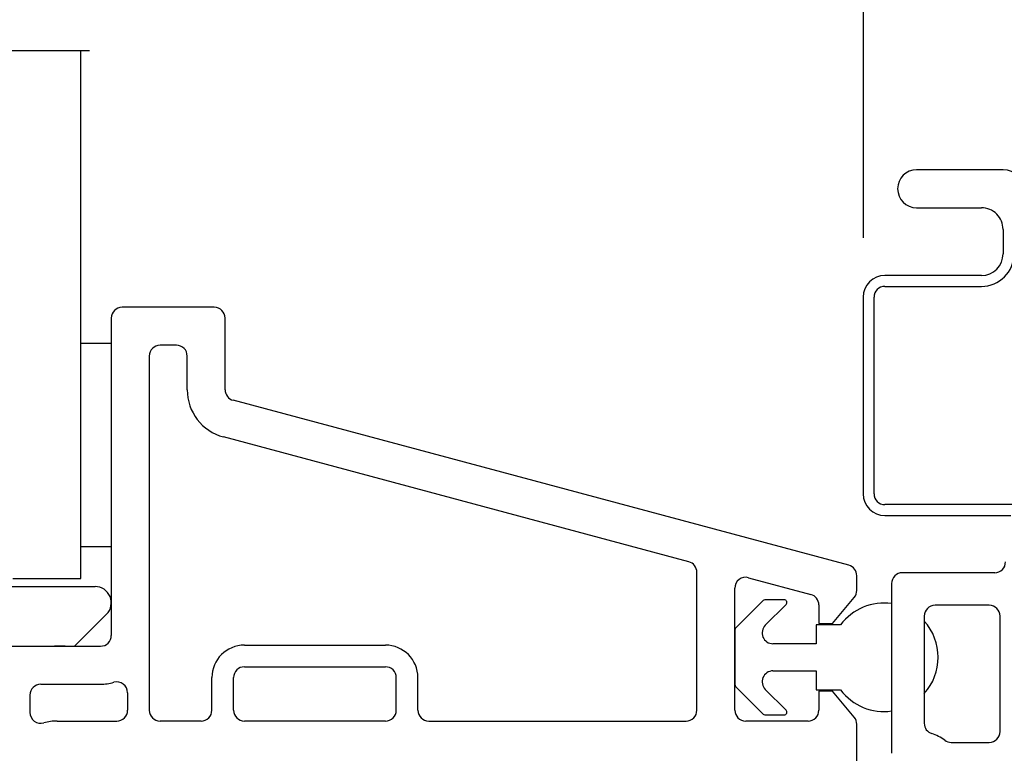
# Model space of a CAD drawing. Extents: x 85.1 to 97.1, y 16.2 to 36.
# Drawn here: x 87.9 to 89.7, y 29.4 to 30.8 of the extents above; entities that cross this region are included whole.
import ezdxf

# ---------------------------------------------------------------- set-up
doc = ezdxf.new("R2010")
doc.units = 0
doc.header["$LTSCALE"] = 0.3
doc.header["$MEASUREMENT"] = 0
doc.layers.get('0').update_dxf_attribs({"linetype": 'CONTINUOUS'})
doc.layers.get('Defpoints').update_dxf_attribs({"linetype": 'CONTINUOUS'})
doc.layers.add('PART', color=7, linetype='CONTINUOUS')
doc.styles.add('ARCHITECTURAL', font='simplex.shx', dxfattribs={"height": 0.2})
doc.dimstyles.new('DIM-MMSTACKED', dxfattribs={"dimscale": 0, "dimtxt": 0.125, "dimasz": 0.125, "dimexe": 0.063, "dimexo": 0.063, "dimgap": 0.07, "dimtad": 0, "dimtih": 1, "dimtoh": 1, "dimdec": 4, "dimzin": 4, "dimdsep": 46, "dimlunit": 4, "dimtxsty": 'ARCHITECTURAL', "dimcen": 0.02, "dimclrt": 7, "dimadec": 0, "dimazin": 0, "dimtfac": 0.75, "dimtdec": 4, "dimtmove": 2, "dimatfit": 3, "dimfxl": 1, "dimfrac": 1, "dimtolj": 1, "dimtzin": 4, "dimarcsym": 0})

# ---------------------------------------------------------------- blocks, each defined once
blk = doc.blocks.new('*D16')
at = {"color": 0, "lineweight": -2, "transparency": 16777216}
for p, q in [((89.7266, 33.9908), (94.891, 33.9908)), ((94.828, 33.8658), (94.828, 31.3649)), ((94.828, 27.7795), (94.828, 30.6915)), ((89.7896, 27.6545), (94.891, 27.6545))]:
    blk.add_line(p, q, dxfattribs=at)
at = {"color": 0, "transparency": 16777216}
for points in [[(94.8071, 33.8658), (94.8488, 33.8658), (94.828, 33.9908)], [(94.8071, 27.7795), (94.8488, 27.7795), (94.828, 27.6545)]]:
    blk.add_solid(points, dxfattribs=at)
at = {"layer": 'Defpoints', "color": 0, "transparency": 16777216}
for p in [(89.6636, 33.9908), (89.7266, 27.6545), (94.828, 27.6545)]:
    blk.add_point(p, dxfattribs=at)
at = {"color": 7, "transparency": 16777216, "insert": (94.828, 31.2949), "char_height": 0.2, "attachment_point": 2, "style": 'ARCHITECTURAL'}
blk.add_mtext('\\A1;FRAME\\PHEIGHT', dxfattribs=at)
blk = doc.blocks.new('frame')
for p, q in [((0.085, 0), (-0.085, 0)), ((-0.105, -0.02), (-0.105, -0.333)), ((0.075, -0.06), (-0.025, -0.06)), ((-0.045, -0.08), (-0.045, -0.2776)), ((0.095, -0.293), (0.095, -0.08)), ((0.005, -0.313), (0.075, -0.313))]:
    blk.add_line(p, q)
for centre, radius, start, end in [((0.085, 0.02), 0.02, 269.9996, 359.9998), ((-0.085, -0.02), 0.02, 90.0003, 180.0002), ((-0.025, -0.08), 0.02, 90.0001, 180), ((0.075, -0.08), 0.02, 0.0002, 90.0002), ((-0.025, -0.2776), 0.02, 179.9999, 252.542), ((-0.055, -0.373), 0.08, 53.1301, 72.5424), ((0.075, -0.293), 0.02, 269.9999, 360), ((0.005, -0.293), 0.02, 233.1301, 270)]:
    blk.add_arc(centre, radius, start, end)
blk = doc.blocks.new('VX7266')
at = {"layer": 'PART'}
for p, q in [((-1.115, 0.708), (-1.285, 0.708)), ((-1.305, 0.688), (-1.305, 0.103)), ((-1.095, 0.5557), (-1.095, 0.688)), ((-1.185, 0.638), (-1.215, 0.638)), ((-1.235, 0.618), (-1.235, -0.035)), ((-1.165, 0.5557), (-1.165, 0.618)), ((0.0552, 0.2322), (-1.0802, 0.5364)), ((-0.2398, 0.2388), (-1.0983, 0.4688)), ((-0.225, -0.035), (-0.225, 0.2194)), ((-0.1298, 0.2093), (-0.0148, 0.1785)), ((0.07, 0.1859), (0.07, 0.2129)), ((-0.155, -0.035), (-0.155, 0.19)), ((0.025, 0.125), (0.0653, 0.1731)), ((0, 0.1591), (0, 0.125)), ((0, 0.125), (0.025, 0.125)), ((-2.1015, 0.083), (-1.325, 0.083)), ((-1.0595, 0.085), (-0.7995, 0.085)), ((-1.0595, 0.045), (-0.7995, 0.045)), ((-1.1195, -0.035), (-1.1195, 0.025)), ((-1.0795, -0.035), (-1.0795, 0.025)), ((-0.7795, -0.035), (-0.7795, 0.025)), ((-0.7395, -0.035), (-0.7395, 0.025)), ((-1.435, 0.013), (-1.325, 0.013)), ((0, 0), (0, -0.035)), ((0.025, 0), (0, 0)), ((-1.455, -0.007), (-1.455, -0.0392)), ((-1.275, -0.0028), (-1.275, -0.035)), ((0.0653, -0.0481), (0.025, 0)), ((-1.405, -0.055), (-1.295, -0.055)), ((-1.1395, -0.055), (-1.215, -0.055)), ((-0.7995, -0.055), (-1.0595, -0.055)), ((-0.7195, -0.055), (-0.245, -0.055)), ((-0.02, -0.055), (-0.135, -0.055)), ((0.07, -0.145), (0.07, -0.0609))]:
    blk.add_line(p, q, dxfattribs=at)
for centre, radius, start, end in [((-1.285, 0.688), 0.02, 90, 180), ((-1.115, 0.688), 0.02, 0, 90), ((-1.215, 0.618), 0.02, 90, 180), ((-1.185, 0.618), 0.02, 360, 90), ((-1.075, 0.5557), 0.09, 180, 255), ((-1.075, 0.5557), 0.02, 180, 255), ((-0.245, 0.2194), 0.02, 0, 75), ((0.05, 0.2129), 0.02, 0, 75), ((-0.135, 0.19), 0.02, 75, 180), ((0.05, 0.1859), 0.02, 320, 360), ((-0.02, 0.1591), 0.02, 0, 75), ((-1.325, 0.103), 0.02, 270, 0), ((-1.0595, 0.025), 0.06, 90, 180), ((-0.7995, 0.025), 0.06, 360, 90), ((-1.0595, 0.025), 0.02, 90, 180), ((-0.7995, 0.025), 0.02, 360, 90), ((-1.435, -0.007), 0.02, 90, 180), ((-1.325, 0.103), 0.09, 270, 285.8266), ((-1.295, -0.0028), 0.02, 0, 105.8266), ((-1.295, -0.035), 0.02, 270, 0), ((-1.215, -0.035), 0.02, 180, 270), ((-1.1395, -0.035), 0.02, 270, 0), ((-1.0595, -0.035), 0.02, 180, 270), ((-0.7995, -0.035), 0.02, 270, 360), ((-0.7195, -0.035), 0.02, 180, 270), ((-0.245, -0.035), 0.02, 270, 0), ((-0.135, -0.035), 0.02, 180, 270), ((-0.02, -0.035), 0.02, 270, 0), ((-1.435, -0.0392), 0.02, 180, 285.8266), ((0.05, -0.0609), 0.02, 0, 40), ((-1.405, -0.145), 0.09, 90, 105.8266)]:
    blk.add_arc(centre, radius, start, end, dxfattribs=at)

msp = doc.modelspace()

# ---------------------------------------------------------------- linework, layer by layer
for p, q in [((89.43406, 31.36085), (89.43406, 30.35375)), ((87.58507, 30.69954), (88.00714, 30.69954)), ((87.99083, 29.72602), (87.99083, 30.69954)), ((89.69206, 30.47953), (89.53256, 30.47953)), ((89.53256, 30.40953), (89.65206, 30.40953)), ((89.69206, 30.36953), (89.69206, 30.32453)), ((89.65206, 30.28453), (89.47406, 30.28453)), ((89.47406, 30.26453), (89.65206, 30.26453)), ((89.43406, 30.24453), (89.43406, 29.88203)), ((89.45406, 29.88203), (89.45406, 30.24453)), ((88.04729, 30.15902), (87.99083, 30.15902)), ((89.77006, 29.86203), (89.47406, 29.86203)), ((89.47406, 29.84203), (89.70656, 29.84203)), ((88.04729, 29.78402), (87.99083, 29.78402)), ((87.11229, 29.71102), (88.01729, 29.71102)), ((87.86583, 29.72602), (87.99083, 29.72602)), ((89.48656, 29.71653), (89.48656, 29.40353)), ((89.2494, 29.68506), (89.19876, 29.63442)), ((89.28829, 29.68652), (89.25294, 29.68652)), ((89.2535, 29.63967), (89.29183, 29.67799)), ((88.03851, 29.65981), (87.97972, 29.60102)), ((89.54656, 29.65653), (89.54656, 29.45892)), ((89.39229, 29.64052), (89.34729, 29.64052)), ((89.34729, 29.64052), (89.34729, 29.60552)), ((89.19729, 29.63088), (89.19729, 29.53017)), ((87.96229, 29.60102), (87.94229, 29.60102)), ((89.34729, 29.60552), (89.26765, 29.60552)), ((89.26765, 29.55552), (89.34729, 29.55552)), ((89.34729, 29.55552), (89.34729, 29.52052)), ((89.19876, 29.52663), (89.2494, 29.47599)), ((89.29183, 29.48306), (89.2535, 29.52138)), ((89.34729, 29.52052), (89.39229, 29.52052)), ((89.25294, 29.47452), (89.28829, 29.47452))]:
    msp.add_line(p, q)
for centre, radius, start, end in [((89.53256, 30.44453), 0.035, 90, 270), ((89.69206, 30.43953), 0.04, 0.00106, 89.99768), ((89.65206, 30.36953), 0.04, 359.99987, 90.00055), ((89.65206, 30.32453), 0.04, 270.00232, 359.99894), ((89.65206, 30.32453), 0.06, 270.00074, 359.99926), ((89.47406, 30.24453), 0.04, 89.99975, 179.99941), ((89.47406, 30.24453), 0.02, 90.0019, 179.99894), ((89.47407, 29.88203), 0.04, 180.00178, 269.99738), ((89.47406, 29.88203), 0.02, 180.00106, 269.9981), ((88.01729, 29.68102), 0.03, 315.00036, 89.99999), ((89.25293, 29.68153), 0.005, 89.97822, 135.01759), ((89.28829, 29.68152), 0.005, 314.99319, 90.01032), ((89.47229, 29.58053), 0.1, 81.79305, 143.13193), ((89.26765, 29.62552), 0.02, 135.00097, 269.99878), ((89.47229, 29.58052), 0.1, 317.96367, 42.03633), ((89.20229, 29.63088), 0.005, 135.01315, 179.99706), ((89.26765, 29.53552), 0.02, 89.99801, 225.00085), ((89.20229, 29.53017), 0.005, 180.01638, 224.98685), ((89.47229, 29.58052), 0.1, 216.87025, 278.20599), ((89.25294, 29.47953), 0.005, 224.99998, 269.97175), ((89.28829, 29.47952), 0.005, 270.00253, 44.99954)]:
    msp.add_arc(centre, radius, start, end)

# ---------------------------------------------------------------- block references
at = {"ltscale": 3.333333}
msp.add_blockref('VX7266', (89.35229, 29.51802), dxfattribs=at)
msp.add_blockref('frame', (89.59156, 29.73653))

# ---------------------------------------------------------------- dimensions: what is measured, and where the dimension line sits
dim = msp.add_linear_dim(base=(94.82796, 27.65453), p1=(89.66356, 33.99085), p2=(89.72656, 27.65453), angle=90, text='FRAME\\PHEIGHT', dimstyle='DIM-MMSTACKED', override={"dimscale": 1, "dimpost": '\\X'})
dim.commit()
dim.dimension.update_dxf_attribs({"geometry": '*D16', "text_midpoint": (94.82796, 31.02819), "dimtype": 160})

doc.saveas('drawing.dxf')
